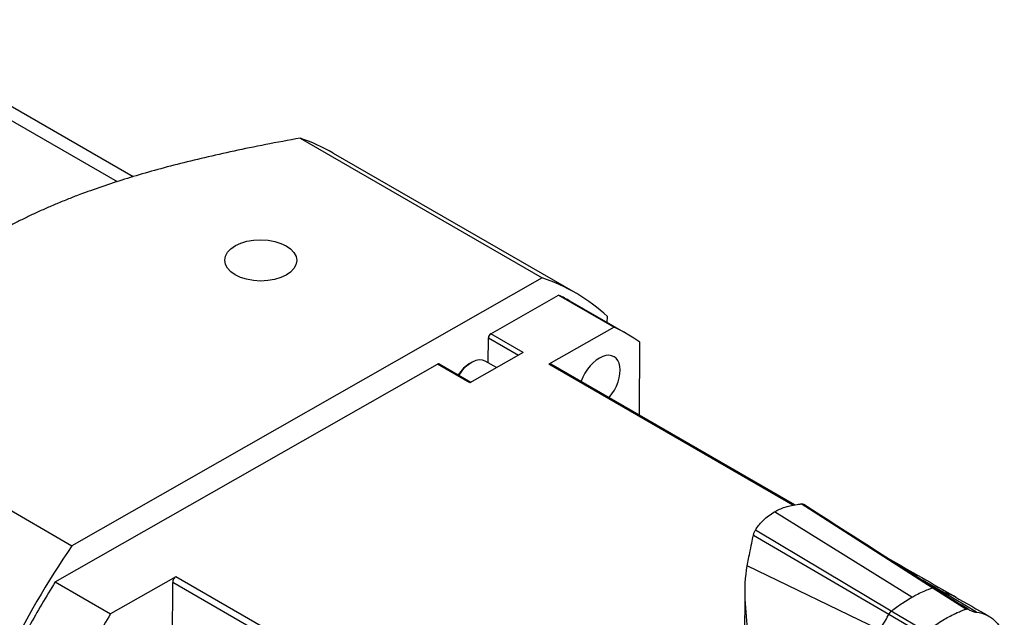
# Model space of a CAD drawing. Extents: x -16801 to -13434, y 8614 to 9813.
# Drawn here: x -14023 to -13948, y 9687 to 9733 of the extents above; entities that cross this region are included whole.
import ezdxf

# ---------------------------------------------------------------- set-up
doc = ezdxf.new("R2010")
doc.units = 0
doc.header["$LTSCALE"] = 25.4
doc.layers.get('0').update_dxf_attribs({"linetype": 'CONTINUOUS'})

msp = doc.modelspace()

# ---------------------------------------------------------------- linework, layer by layer
for p, q in [((-14037.4639486, 9732.8887607), (-14016.0071567, 9720.5006762)), ((-14034.9459022, 9732.5366129), (-14014.76748, 9720.8865955)), ((-14002.0290682, 9723.8266239), (-13983.5326552, 9713.1477148)), ((-13999.5073281, 9722.6898362), (-13981.0109151, 9712.0109271)), ((-13983.5326552, 9713.1477148), (-14019.457249, 9692.661093)), ((-13987.4523125, 9708.8711825), (-13982.2675243, 9711.8278977)), ((-13982.2675243, 9711.8278977), (-13978.0248836, 9709.378408)), ((-13981.3859151, 9711.3614081), (-13977.1432744, 9708.9119183)), ((-13978.5477081, 9709.7227685), (-13978.545196, 9710.197116)), ((-13978.0248836, 9709.378408), (-13983.0152211, 9706.5325816)), ((-13987.6403892, 9706.636054), (-13987.6301702, 9708.565628)), ((-13987.6301702, 9708.565628), (-13985.3331675, 9707.239453)), ((-13984.9774388, 9707.4423135), (-13987.4523125, 9708.8711825)), ((-13976.0919363, 9702.6520451), (-13976.0624621, 9708.2174324)), ((-13984.9774388, 9707.4423135), (-13989.0432263, 9705.1237277)), ((-14020.7440665, 9689.8859832), (-13991.5181, 9706.5525967)), ((-13989.0432263, 9705.1237277), (-13991.5181, 9706.5525967)), ((-13991.3941843, 9706.5643567), (-13988.9706387, 9705.165122)), ((-13989.0739541, 9706.5817404), (-13988.9325328, 9706.6633901)), ((-13987.0196823, 9706.2776887), (-13987.8700328, 9706.7686388)), ((-13964.3640173, 9695.7643041), (-13983.0152211, 9706.5325816)), ((-13964.2110068, 9695.7925873), (-13982.8417392, 9706.5490456)), ((-14037.9536621, 9703.3400021), (-14019.457249, 9692.661093)), ((-13953.7143158, 9689.4412533), (-13963.7353857, 9695.8541922)), ((-13955.2795125, 9688.7181044), (-13965.7775809, 9695.2464717)), ((-13956.8465093, 9687.6550657), (-13967.2363143, 9693.8577271)), ((-13957.0450397, 9687.4073836), (-13967.390624, 9693.441017)), ((-13957.7521595, 9686.2318701), (-13967.8583621, 9691.1074737)), ((-14020.7440665, 9689.8859832), (-14016.5014258, 9687.4364935)), ((-14011.5110883, 9690.2823199), (-14016.5014258, 9687.4364935)), ((-14011.7918265, 9683.8617914), (-14011.7600891, 9689.8545437)), ((-13956.2522067, 9657.8070529), (-14011.7600891, 9689.8545437)), ((-13956.003206, 9658.2348291), (-14011.5110883, 9690.2823199)), ((-13952.8182987, 9689.0454897), (-13954.4725815, 9690.0306186)), ((-13968.0649775, 9680.6158664), (-13968.0193742, 9689.2267958)), ((-13951.1564243, 9687.8043421), (-13953.7143158, 9689.4412533)), ((-13950.345039, 9687.5726585), (-13952.8182987, 9689.0454897)), ((-13954.1944977, 9686.0718281), (-13956.8465093, 9687.6550657)), ((-13951.5028908, 9688.1361541), (-13951.5087496, 9688.1398859)), ((-13950.9714541, 9687.7976528), (-13951.5028908, 9688.1361541)), ((-13954.3806596, 9685.8534943), (-13957.0450397, 9687.4073836))]:
    msp.add_line(p, q)
for centre, major_axis, ratio, start_param, end_param in [((-14020.1323281, 9686.9662883), (20.625, 35.7235479), 0.5773502692, 0, 0.1158247901), ((-14001.6359151, 9676.2873792), (20.625, 35.7235479), 0.5773502692, 6.1550926389, 6.3990100973), ((-14001.6359151, 9676.2873792), (20.25, 35.0740289), 0.5773502692, 0, 0.0426402223), ((-13997.3932744, 9673.8378895), (20.25, 35.0740289), 0.5773502692, 6.2282772067, 6.3258255295), ((-13987.4533968, 9708.6664361), (0.125, 0.2165064), 0.5773502692, 0.7792642243, 2.3500605511), ((-13988.9325328, 9704.9283348), (1.0625, 1.840304), 0.5773502692, 0, 1.4831496808), ((-13979.1574384, 9705.1665317), (1.125, 1.9485572), 0.5773502692, 4.4217090875, 8.1446615268), ((-13991.5191843, 9706.3478504), (0.125, 0.2165064), 0.5773502692, 0, 0.7792642243), ((-13989.0739541, 9705.0099845), (0.9625, 1.6670989), 0.5773502692, 0.7853981634, 1.4740163543), ((-13983.0167392, 9706.2459367), (0.175, 0.3031089), 0.5773502692, 0, 0.7792642243), ((-14001.6359151, 9676.2873792), (-20.625, -35.7235479), 0.5773502692, 4.5842963122, 4.8282137705), ((-14001.6359151, 9676.2873792), (20.25, 35.0740289), 0.5773502692, 1.5158882263, 1.6134365491), ((-14011.5126063, 9689.995675), (0.175, 0.3031089), 0.5773502692, 0.7792642243, 2.3500605511), ((-13953.7323921, 9689.1393823), (0.2070999, 0.2860662), 0.6649172196, 0.0389491164, 0.7635538619), ((-13956.8315305, 9687.372045), (-0.2252539, -0.3420867), 0.4943372413, 4.1216211917, 4.9286899442), ((-13997.3932744, 9673.8378895), (-20.25, -35.0740289), 0.5773502692, 4.6574808799, 4.7550292027)]:
    msp.add_ellipse(centre, major_axis=major_axis, ratio=ratio, start_param=start_param, end_param=end_param)
msp.add_ellipse((-14005.0306423, 9714.4805423), major_axis=(2.7499614, -0.0145637), ratio=0.5737979986)
msp.add_rational_spline([(-14002.0290682, 9723.8266239), (-14017.2674408, 9721.094723), (-14025.1830292, 9716.5807216)], [1.4307745376, 1.62337880228, 1.62337880228], degree=2)
for points, knots in [([(-13965.7777576, 9695.2465816), (-13965.5257626, 9695.3900754), (-13965.2506406, 9695.511422), (-13964.971731, 9695.6046762), (-13964.9133386, 9695.6241998), (-13964.854262, 9695.6426783), (-13964.7942853, 9695.6601097), (-13964.7345342, 9695.6774754), (-13964.6738802, 9695.6938021), (-13964.6122673, 9695.7091766), (-13964.4267202, 9695.7554769), (-13964.2366712, 9695.7917369), (-13964.0425555, 9695.8190887), (-13963.9764309, 9695.828406), (-13963.9098637, 9695.8366741), (-13963.8429064, 9695.8438107), (-13963.8125986, 9695.8470411), (-13963.7887829, 9695.8478531), (-13963.7536866, 9695.8521677), (-13963.7472817, 9695.8529551), (-13963.7409104, 9695.8537183), (-13963.7353857, 9695.8541922)], [0, 0, 0, 0, 0.21367933231, 0.21367933231, 0.21367933231, 0.25841506398, 0.25841506398, 0.25841506398, 0.30298247647, 0.30298247647, 0.30298247647, 0.43719716991, 0.43719716991, 0.43719716991, 0.48291679307, 0.48291679307, 0.48291679307, 0.50361151708, 0.50361151708, 0.50361151708, 0.50738821448, 0.50738821448, 0.50738821448, 0.50738821448]), ([(-13963.7353857, 9695.8541922), (-13963.7005702, 9695.8571751), (-13963.6664993, 9695.8561353), (-13963.6015195, 9695.84664), (-13963.570537, 9695.8382101), (-13963.5226779, 9695.818497), (-13963.5045031, 9695.8090925), (-13963.487549, 9695.7982336)], [0, 0, 0, 0, 0.023767034777, 0.023767034777, 0.047423006917, 0.047423006917, 0.063165728167, 0.063165728167, 0.063165728167, 0.063165728167]), ([(-13967.2363143, 9693.8577271), (-13967.2188333, 9693.8850184), (-13967.2009709, 9693.9122374), (-13967.0199755, 9694.181409), (-13966.8336801, 9694.4060776), (-13966.371224, 9694.8567239), (-13966.0887878, 9695.0692113), (-13965.7777576, 9695.2465816)], [0, 0, 0, 0, 0.0244026534, 0.0244026534, 0.24273546712, 0.24273546712, 0.50669210075, 0.50669210075, 0.50669210075, 0.50669210075]), ([(-13967.390624, 9693.441017), (-13967.3834123, 9693.4790024), (-13967.3744215, 9693.517376), (-13967.3533976, 9693.593353), (-13967.3413125, 9693.6309821), (-13967.3148619, 9693.7028016), (-13967.3004651, 9693.7371461), (-13967.2697322, 9693.8012853), (-13967.2533583, 9693.8311181), (-13967.2363143, 9693.8577271)], [0, 0, 0, 0, 0.02352543314, 0.02352543314, 0.047366369641, 0.047366369641, 0.071031373472, 0.071031373472, 0.0948077273, 0.0948077273, 0.0948077273, 0.0948077273]), ([(-13967.8583621, 9691.1074737), (-13967.7997082, 9691.4424566), (-13967.7144244, 9691.8629932), (-13967.5112335, 9692.830633), (-13967.4153637, 9693.3107012), (-13967.390624, 9693.441017)], [0, 0, 0, 0, 0.21413026205, 0.21413026205, 0.51630157926, 0.51630157926, 0.51630157926, 0.51630157926]), ([(-13967.8117725, 9686.0373877), (-13967.8742419, 9686.7841314), (-13967.9763802, 9687.6597696), (-13968.037888, 9689.3878429), (-13968.0126985, 9690.2626882), (-13967.8583621, 9691.1074737)], [0, 0, 0, 0, 0.46484132328, 0.46484132328, 0.87592896739, 0.87592896739, 0.87592896739, 0.87592896739]), ([(-13955.2795709, 9688.7173255), (-13955.1827568, 9688.7729327), (-13955.071484, 9688.8350022), (-13954.9529393, 9688.8974342), (-13954.7957824, 9688.9802013), (-13954.6258975, 9689.063092), (-13954.4652232, 9689.1362757), (-13954.2773082, 9689.2218669), (-13954.1670926, 9689.2673591), (-13954.0407747, 9689.3180296), (-13953.9507463, 9689.3541431), (-13953.8489011, 9689.393), (-13953.7746953, 9689.4198277), (-13953.7447838, 9689.4306417), (-13953.7206281, 9689.4390425), (-13953.7143158, 9689.4412533)], [0.099879698287, 0.099879698287, 0.099879698287, 0.099879698287, 0.117428836584, 0.117428836584, 0.117428836584, 0.140694043281, 0.140694043281, 0.140694043281, 0.167903606729, 0.167903606729, 0.167903606729, 0.1872962262, 0.1872962262, 0.1872962262, 0.195113170176, 0.195113170176, 0.195113170176, 0.195113170176]), ([(-13956.8465093, 9687.6550657), (-13956.8354975, 9687.6637627), (-13956.696405, 9687.7731784), (-13956.1579953, 9688.177081), (-13955.6086097, 9688.528322), (-13955.2795709, 9688.7173255)], [0, 0, 0, 0, 0.028537056603, 0.057074113206, 0.09987969811, 0.09987969811, 0.09987969811, 0.09987969811]), ([(-13954.1944977, 9686.0718281), (-13954.1901609, 9686.0752193), (-13954.1849, 9686.0793155), (-13954.1701154, 9686.0908029), (-13954.1598908, 9686.0987145), (-13954.1166297, 9686.1320967), (-13954.0817902, 9686.1587395), (-13953.9368938, 9686.2688403), (-13953.8205688, 9686.3554158), (-13953.3345374, 9686.702273), (-13952.979515, 9686.9224028), (-13952.4049617, 9687.2523758), (-13952.0731488, 9687.4279934), (-13951.5333959, 9687.6591828), (-13951.4162725, 9687.7068287), (-13951.2693446, 9687.7630295), (-13951.2346332, 9687.776044), (-13951.1910964, 9687.7919228), (-13951.1810472, 9687.7955566), (-13951.1635114, 9687.8018283), (-13951.1587, 9687.8035272), (-13951.1564243, 9687.8043421)], [-0.33144141647, -0.33144141647, -0.33144141647, -0.33144141647, -0.32962362298, -0.32962362298, -0.32604267952, -0.32604267952, -0.31403628536, -0.31403628536, -0.27477679182, -0.27477679182, -0.15178871534, -0.15178871534, -0.04301684668, -0.04301684668, -0.01348824944, -0.01348824944, -0.00459618474, -0.00459618474, -0.00196552471, -0.00196552471, 0, 0, 0, 0]), ([(-13951.1564243, 9687.8043421), (-13951.1216062, 9687.8168098), (-13951.0878473, 9687.8224531), (-13951.0252535, 9687.8201894), (-13950.9964208, 9687.8122826), (-13950.9714541, 9687.7976528)], [-0.06014414885, -0.06014414885, -0.06014414885, -0.06014414885, -0.030072074425, -0.030072074425, 0, 0, 0, 0]), ([(-13950.9714541, 9687.7976528), (-13950.9415729, 9687.7801432), (-13950.8209635, 9687.7113239), (-13950.5703118, 9687.6215367), (-13950.4501735, 9687.59042), (-13950.345039, 9687.5726585)], [-0.26218107056, -0.26218107056, -0.26218107056, -0.26218107056, -0.10621988606, -0.10621988606, 0, 0, 0, 0]), ([(-13950.345039, 9687.5726585), (-13950.05678, 9687.5450751), (-13949.7866268, 9687.4711167), (-13949.2948413, 9687.2352846), (-13949.0732921, 9687.0736565), (-13948.6876742, 9686.6655627), (-13948.5245142, 9686.4212671), (-13948.324408, 9685.9941414), (-13948.264147, 9685.8361764), (-13948.2135358, 9685.6693278)], [-1.1352740655, -1.1352740655, -1.1352740655, -1.1352740655, -0.8504460937, -0.8504460937, -0.5661455781, -0.5661455781, -0.2830916813, -0.2830916813, -0.1327309523, -0.1327309523, -0.1327309523, -0.1327309523]), ([(-13957.7521595, 9686.2318701), (-13957.6381202, 9686.3908868), (-13957.3004691, 9686.8991755), (-13957.0735496, 9687.3518273), (-13957.0450397, 9687.4073836)], [0, 0, 0, 0, 0.1245059856, 0.29051396641, 0.29051396641, 0.29051396641, 0.29051396641])]:
    msp.add_open_spline(points, degree=3, knots=knots)
for points in [[(-13963.4875493, 9695.7982337), (-13960.1732734, 9693.6754808), (-13956.8586534, 9691.5534255), (-13953.532856, 9689.4305935)], [(-13957.0625505, 9691.6859614), (-13955.3691573, 9690.7077042), (-13953.6789467, 9689.734925), (-13951.9908497, 9688.7655615)], [(-13953.532856, 9689.4305935), (-13952.8587253, 9689.0003008), (-13952.1842348, 9688.5701396), (-13951.5087496, 9688.1398859)], [(-13953.0617398, 9689.1299445), (-13952.9770606, 9689.0937201), (-13952.8914086, 9689.0645822), (-13952.8182987, 9689.0454897)], [(-13951.8681776, 9688.6896492), (-13952.1485086, 9688.8761407), (-13952.4689683, 9688.9963198), (-13952.8182987, 9689.0454897)], [(-13952.8182987, 9689.0454897), (-13952.5239444, 9689.0021606), (-13952.2503102, 9688.9085009), (-13952.0039894, 9688.767424)], [(-13952.0039894, 9688.767424), (-13951.1363976, 9688.2705227), (-13950.268713, 9687.774733), (-13949.4009558, 9687.2799754)]]:
    msp.add_open_spline(points, degree=3)

doc.saveas('drawing.dxf')
